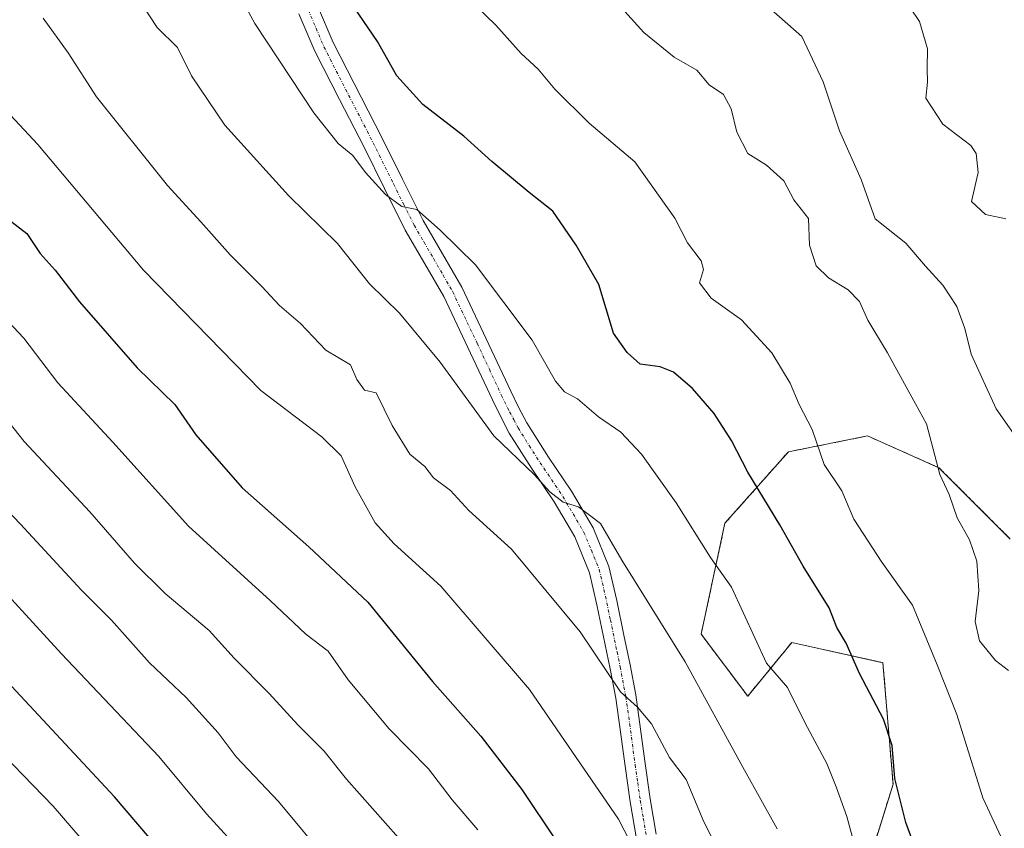
# Model space of a CAD drawing. Units: metres. Extents: x 634331 to 637785, y 4750566 to 4752947.
# Drawn here: x 634648 to 634807, y 4751021 to 4751151 of the extents above; entities that cross this region are included whole.
import ezdxf

# ---------------------------------------------------------------- set-up
doc = ezdxf.new("R2010")
doc.units = ezdxf.units.M
doc.header["$MEASUREMENT"] = 0
doc.linetypes.add('TRAZO_Y_PUNTO', pattern=[1, 0.5, -0.25, 0, -0.25])
doc.linetypes.add('TRAZOS', pattern=[0.75, 0.5, -0.25])
for name, color, linetype, lineweight in [('Arbolado forestal', 92, 'TRAZOS', 0), ('Arbolado forestal CxS', 92, 'Continuous', 0), ('Camino', 19, 'Continuous', 0), ('Camino Cxs', 19, 'Continuous', 0), ('Camino eje', 39, 'TRAZO_Y_PUNTO', 13), ('Curva de nivel maestra', 36, 'Continuous', 30), ('Curva de nivel normal', 36, 'Continuous', 0), ('Matorral', 135, 'Continuous', 0), ('Matorral CxS', 135, 'Continuous', 0)]:
    doc.layers.add(name, color=color, linetype=linetype, lineweight=lineweight)

# ---------------------------------------------------------------- blocks, each defined once
blk = doc.blocks.new('*U195')
at = {"layer": 'Curva de nivel normal', "color": 36, "linetype": 'Continuous', "lineweight": 0}
blk.add_polyline3d([(634770.15, 4751020.72, 1010), (634764.6, 4751030.7, 1010), (634755.3, 4751047.74, 1010), (634745.07, 4751064.17, 1010), (634741.65, 4751070.07, 1010), (634738.09, 4751072.75, 1010), (634735.59, 4751073.54, 1010), (634733.45, 4751075.19, 1010), (634730.91, 4751078.01, 1010), (634724.4, 4751084.25, 1010), (634715.75, 4751096.16, 1010), (634709.19, 4751104.04, 1010), (634704.35, 4751108.78, 1010), (634699.19, 4751115.29, 1010), (634691.28, 4751123.05, 1010), (634681, 4751134.44, 1010), (634675.62, 4751142.38, 1010), (634673.35, 4751146.99, 1010), (634670.07, 4751150.21, 1010), (634666.54, 4751155.57, 1010)], dxfattribs=at)

msp = doc.modelspace()

# ---------------------------------------------------------------- linework, layer by layer
at = {"layer": 'Arbolado forestal', "color": 92, "linetype": 'TRAZOS', "lineweight": 0}
msp.add_polyline3d([(634807.81, 4751067.56, 987.92), (634796.29, 4751079.09, 989.64), (634784.77, 4751084.21, 992.71), (634771.97, 4751081.65, 997.29), (634761.73, 4751070.12, 1002.89), (634757.89, 4751052.19, 1008.01), (634765.41, 4751042.18, 1007.3), (634772.52, 4751050.85, 1002.85), (634787.24, 4751047.58, 998.37), (634788.88, 4751027.95, 1000.13), (634783.97, 4751012.18, 1004.8), (634787, 4750993.21, 1007.5), (634805.48, 4750966.39, 1003.7), (634823.15, 4750949.85, 998.73)], dxfattribs=at)
at = {"layer": 'Arbolado forestal CxS', "color": 92, "linetype": 'Continuous', "lineweight": 0}
msp.add_polyline3d([(634807.81, 4751067.56, 987.92), (634796.29, 4751079.09, 989.64), (634784.77, 4751084.21, 992.71), (634771.97, 4751081.65, 997.29), (634761.73, 4751070.12, 1002.89), (634757.89, 4751052.19, 1008.01), (634765.41, 4751042.18, 1007.3), (634772.52, 4751050.85, 1002.85), (634787.24, 4751047.58, 998.37), (634788.88, 4751027.95, 1000.13), (634783.97, 4751012.18, 1004.8), (634787, 4750993.21, 1007.5), (634805.48, 4750966.39, 1003.7), (634823.15, 4750949.85, 998.73)], dxfattribs=at)
at = {"layer": 'Camino', "color": 19, "linetype": 'Continuous', "lineweight": 0}
for points in [[(634747.46, 4751019.11, 1019.66), (634746.43, 4751025.09, 1018.49), (634745.6, 4751030.88, 1017.15), (634744.88, 4751036.4, 1016.42), (634744.1, 4751041.83, 1015.5), (634743.2, 4751046.59, 1014.62), (634741.07, 4751056.92, 1012.6), (634739.87, 4751062.12, 1011.86), (634737.49, 4751067.9, 1011.37), (634734.17, 4751073.56, 1010.73), (634730.51, 4751079, 1009.89), (634726.9, 4751084.69, 1008.84), (634725.49, 4751087.4, 1008.63), (634724.18, 4751090.05, 1008.59), (634720.24, 4751098.49, 1007.84), (634716.32, 4751106.74, 1007.08), (634713.28, 4751112.01, 1006.41), (634710.1, 4751117.48, 1005.91), (634706.75, 4751124.22, 1004.64), (634703.46, 4751130.85, 1004.08), (634699.5, 4751138.55, 1003.14), (634695.49, 4751146.38, 1002.5), (634692.93, 4751152.43, 1002.65)], [(634695.95, 4751153.69, 1001.61), (634698.46, 4751147.77, 1001.73), (634706.38, 4751132.33, 1003.25), (634709.68, 4751125.68, 1004.18), (634712.99, 4751119.04, 1004.92), (634716.11, 4751113.65, 1005.77), (634719.22, 4751108.27, 1006.13), (634723.2, 4751099.89, 1006.93), (634727.14, 4751091.47, 1007.7), (634728.42, 4751088.88, 1007.78), (634729.74, 4751086.32, 1008.18), (634733.25, 4751080.8, 1008.99), (634736.94, 4751075.31, 1009.5), (634740.44, 4751069.36, 1010.16), (634743, 4751063.12, 1010.51), (634744.27, 4751057.62, 1011.61), (634745.41, 4751052.05, 1012.76), (634746.41, 4751047.22, 1013.59), (634747.33, 4751042.37, 1014.43), (634748.12, 4751036.85, 1015.26), (634748.84, 4751031.32, 1016.09), (634749.67, 4751025.61, 1017.28), (634750.65, 4751019.89, 1018.43)]]:
    msp.add_polyline3d(points, dxfattribs=at)
at = {"layer": 'Camino Cxs', "color": 19, "linetype": 'Continuous', "lineweight": 0}
for points in [[(634747.46, 4751019.11, 1019.66), (634746.43, 4751025.09, 1018.49), (634745.6, 4751030.88, 1017.15), (634744.88, 4751036.4, 1016.42), (634744.1, 4751041.83, 1015.5), (634743.2, 4751046.59, 1014.62), (634741.07, 4751056.92, 1012.6), (634739.87, 4751062.12, 1011.86), (634737.49, 4751067.9, 1011.37), (634734.17, 4751073.56, 1010.73), (634730.51, 4751079, 1009.89), (634726.9, 4751084.69, 1008.84), (634725.49, 4751087.4, 1008.63), (634724.18, 4751090.05, 1008.59), (634720.24, 4751098.49, 1007.84), (634716.32, 4751106.74, 1007.08), (634713.28, 4751112.01, 1006.41), (634710.1, 4751117.48, 1005.91), (634706.75, 4751124.22, 1004.64), (634703.46, 4751130.85, 1004.08), (634699.5, 4751138.55, 1003.14), (634695.49, 4751146.38, 1002.5), (634692.93, 4751152.43, 1002.65)], [(634695.95, 4751153.69, 1001.61), (634698.46, 4751147.77, 1001.73), (634706.38, 4751132.33, 1003.25), (634709.68, 4751125.68, 1004.18), (634712.99, 4751119.04, 1004.92), (634716.11, 4751113.65, 1005.77), (634719.22, 4751108.27, 1006.13), (634723.2, 4751099.89, 1006.93), (634727.14, 4751091.47, 1007.7), (634728.42, 4751088.88, 1007.78), (634729.74, 4751086.32, 1008.18), (634733.25, 4751080.8, 1008.99), (634736.94, 4751075.31, 1009.5), (634740.44, 4751069.36, 1010.16), (634743, 4751063.12, 1010.51), (634744.27, 4751057.62, 1011.61), (634745.41, 4751052.05, 1012.76), (634746.41, 4751047.22, 1013.59), (634747.33, 4751042.37, 1014.43), (634748.12, 4751036.85, 1015.26), (634748.84, 4751031.32, 1016.09), (634749.67, 4751025.61, 1017.28), (634750.65, 4751019.89, 1018.43)]]:
    msp.add_polyline3d(points, dxfattribs=at)
at = {"layer": 'Camino eje', "color": 39, "linetype": 'TRAZO_Y_PUNTO', "lineweight": 13}
msp.add_polyline3d([(634694.44, 4751153.06, 1002.13), (634695.7, 4751150.1, 1001.93), (634696.98, 4751147.08, 1001.97), (634698.98, 4751143.16, 1002.49), (634700.96, 4751139.3, 1002.65), (634702.94, 4751135.45, 1002.94), (634704.92, 4751131.59, 1003.63), (634708.22, 4751124.95, 1004.45), (634709.87, 4751121.63, 1005.15), (634711.55, 4751118.26, 1005.28), (634713.14, 4751115.53, 1005.58), (634714.7, 4751112.83, 1006.05), (634716.22, 4751110.2, 1006.3), (634717.77, 4751107.51, 1006.57), (634721.72, 4751099.19, 1007.31), (634723.69, 4751094.98, 1007.74), (634725.66, 4751090.76, 1008.08), (634726.96, 4751088.14, 1008.05), (634727.62, 4751086.86, 1008.27), (634728.32, 4751085.51, 1008.5), (634730.13, 4751082.66, 1008.96), (634731.88, 4751079.9, 1009.39), (634735.56, 4751074.44, 1010.04), (634737.22, 4751071.61, 1010.36), (634738.97, 4751068.63, 1010.75), (634740.16, 4751065.74, 1011), (634741.44, 4751062.62, 1011.22), (634742.67, 4751057.27, 1012.07), (634743.24, 4751054.49, 1012.67), (634744.31, 4751049.32, 1013.67), (634744.81, 4751046.91, 1014.1), (634745.72, 4751042.1, 1014.88), (634746.5, 4751036.63, 1015.67), (634747.22, 4751031.1, 1016.5), (634747.64, 4751028.25, 1016.91), (634748.05, 4751025.35, 1017.87), (634748.54, 4751022.49, 1018.57), (634749.06, 4751019.5, 1019.05)], dxfattribs=at)
at = {"layer": 'Curva de nivel maestra', "color": 36, "linetype": 'Continuous', "lineweight": 30}
for points in [[(634792.42, 4751017.67, 1000), (634790.94, 4751021.74, 1000), (634789.18, 4751028.87, 1000), (634788.71, 4751034.22, 1000), (634787.35, 4751038.48, 1000), (634783.46, 4751045.82, 1000), (634781.29, 4751050.72, 1000), (634779.8, 4751053.26, 1000), (634778.56, 4751056.43, 1000), (634774.38, 4751063.18, 1000), (634770.6, 4751069.88, 1000), (634765.41, 4751078.36, 1000), (634762.78, 4751083.5, 1000), (634759.97, 4751087.85, 1000), (634756.47, 4751091.9, 1000), (634753.4, 4751094.5, 1000), (634751.27, 4751095.37, 1000), (634748.04, 4751095.81, 1000), (634745.94, 4751097.7, 1000), (634743.74, 4751100.81, 1000), (634741.37, 4751108.7, 1000), (634737.69, 4751115.03, 1000), (634733.96, 4751120.54, 1000), (634730.14, 4751123.56, 1000), (634724.1, 4751128.54, 1000), (634719.56, 4751132.66, 1000), (634712.97, 4751137.74, 1000), (634708.76, 4751142.41, 1000), (634705.64, 4751147.92, 1000), (634700.41, 4751155.67, 1000)], [(634644.48, 4751120.38, 1025), (634648.98, 4751116.93, 1025), (634651.14, 4751113.68, 1025), (634653.57, 4751110.99, 1025), (634657.49, 4751105.9, 1025), (634666.81, 4751095.24, 1025), (634672.88, 4751089.31, 1025), (634676.28, 4751084.38, 1025), (634683.76, 4751075.86, 1025), (634694.52, 4751066.29, 1025), (634704.09, 4751057.34, 1025), (634714.52, 4751044.56, 1025), (634722.29, 4751035.7, 1025), (634728.94, 4751027.09, 1025), (634740, 4751010.52, 1025)], [(634687.35, 4750997.56, 1050), (634663.14, 4751025.91, 1050), (634644.33, 4751046.1, 1050)]]:
    msp.add_polyline3d(points, dxfattribs=at)
at = {"layer": 'Curva de nivel normal', "color": 36, "linetype": 'Continuous', "lineweight": 0}
for points in [[(634674.55, 4751171.53, 1005), (634685.8, 4751150.84, 1005), (634695.33, 4751136.44, 1005), (634699.26, 4751131.46, 1005), (634701.66, 4751129.52, 1005), (634703.67, 4751126.77, 1005), (634706.91, 4751123.24, 1005), (634709.56, 4751121.31, 1005), (634711.98, 4751120.82, 1005), (634715.74, 4751117.49, 1005), (634721.44, 4751111.86, 1005), (634730.59, 4751099.7, 1005), (634734.35, 4751093.09, 1005), (634735.8, 4751091.33, 1005), (634737.92, 4751090.19, 1005), (634741.33, 4751087.32, 1005), (634744.92, 4751084.82, 1005), (634748.27, 4751081.26, 1005), (634753.84, 4751073.42, 1005), (634759.41, 4751064.58, 1005), (634762.78, 4751059.79, 1005), (634768.42, 4751047.53, 1005), (634771.83, 4751043.6, 1005), (634774.71, 4751037.81, 1005), (634778.16, 4751031.28, 1005), (634779.7, 4751027.51, 1005), (634781.4, 4751022.71, 1005), (634784.6, 4751010.99, 1005)], [(634807.52, 4751046.34, 990), (634805.44, 4751047.93, 990), (634802.83, 4751051.12, 990), (634802.14, 4751054.23, 990), (634802.73, 4751059.27, 990), (634802.42, 4751064, 990), (634801.2, 4751067.45, 990), (634799.23, 4751070.97, 990), (634797.96, 4751074.78, 990), (634796.42, 4751077.98, 990), (634794.3, 4751086.16, 990), (634791.29, 4751091.58, 990), (634787.98, 4751097.65, 990), (634784.78, 4751102.94, 990), (634783.48, 4751105.94, 990), (634781.64, 4751107.85, 990), (634778.44, 4751109.74, 990), (634776.48, 4751111.71, 990), (634775.41, 4751115.04, 990), (634775.23, 4751119.33, 990), (634772.88, 4751122.34, 990), (634771.24, 4751125.42, 990), (634768.43, 4751127.96, 990), (634765.45, 4751129.85, 990), (634763.63, 4751133.28, 990), (634762.76, 4751137.08, 990), (634761.49, 4751139.4, 990), (634759.17, 4751140.94, 990), (634757.2, 4751143.3, 990), (634753.54, 4751145.43, 990), (634748.62, 4751149.4, 990), (634740.44, 4751158.51, 990)], [(634807.1, 4751119.27, 980), (634803.8, 4751120, 980), (634801.56, 4751122.07, 980), (634802.6, 4751126.76, 980), (634802.32, 4751129.83, 980), (634801.46, 4751131.13, 980), (634796.91, 4751134.57, 980), (634794.19, 4751138.79, 980), (634794.42, 4751141.4, 980), (634794.37, 4751143.6, 980), (634794.43, 4751146.78, 980), (634793.15, 4751151.19, 980), (634790.23, 4751155.52, 980)], [(634806.32, 4751019.42, 995), (634803.35, 4751025.75, 995), (634799.18, 4751039.19, 995), (634796, 4751047.26, 995), (634792.02, 4751056.88, 995), (634787.08, 4751063.84, 995), (634782.56, 4751070.75, 995), (634780.59, 4751075.37, 995), (634777.76, 4751079.62, 995), (634775.79, 4751085.27, 995), (634773.72, 4751089.3, 995), (634772.26, 4751092.74, 995), (634769.32, 4751097.62, 995), (634764.4, 4751102.96, 995), (634759.5, 4751106.46, 995), (634757.64, 4751108.93, 995), (634758.25, 4751111.11, 995), (634757.87, 4751112.49, 995), (634755.67, 4751115.39, 995), (634753.63, 4751119.38, 995), (634747.2, 4751128.49, 995), (634739.79, 4751134.77, 995), (634734.24, 4751140.23, 995), (634731.56, 4751143.46, 995), (634728.83, 4751146.01, 995), (634724.74, 4751150.6, 995), (634719.76, 4751155.42, 995)], [(634811.97, 4751079.4, 985), (634805.51, 4751088.61, 985), (634801.48, 4751097.42, 985), (634800.47, 4751101.57, 985), (634799.18, 4751105.11, 985), (634796.89, 4751108.6, 985), (634794.12, 4751111.65, 985), (634790.96, 4751115.34, 985), (634786.01, 4751119.32, 985), (634783.75, 4751125.67, 985), (634780.22, 4751133.51, 985), (634777.57, 4751141.44, 985), (634774.16, 4751148.75, 985), (634769.21, 4751153.09, 985)], [(634763.97, 4751010.86, 1015), (634758.3, 4751021.85, 1015), (634755.46, 4751028.71, 1015), (634752.78, 4751032.28, 1015), (634749.85, 4751037.7, 1015), (634747.62, 4751040.39, 1015), (634744.88, 4751042.88, 1015), (634738.36, 4751052.57, 1015), (634727.28, 4751065.9, 1015), (634720.39, 4751072.16, 1015), (634717.4, 4751075.4, 1015), (634714.67, 4751077.46, 1015), (634713.28, 4751079.29, 1015), (634710.83, 4751081.27, 1015), (634707.97, 4751085.91, 1015), (634705.4, 4751091.17, 1015), (634703.55, 4751091.64, 1015), (634702.28, 4751093.32, 1015), (634701.26, 4751095.71, 1015), (634697.31, 4751098.07, 1015), (634693.19, 4751102.38, 1015), (634689.8, 4751105.31, 1015), (634686.95, 4751108.38, 1015), (634681.82, 4751113.5, 1015), (634677.12, 4751118.8, 1015), (634671.74, 4751124.66, 1015), (634660.25, 4751139.02, 1015), (634655.69, 4751146.13, 1015), (634651.63, 4751151.73, 1015)], [(634752.67, 4751006.51, 1020), (634744.54, 4751022.32, 1020), (634730.17, 4751043.28, 1020), (634715.86, 4751059.97, 1020), (634708.34, 4751066.77, 1020), (634705.27, 4751070.17, 1020), (634702, 4751075.97, 1020), (634699.74, 4751080.98, 1020), (634696.64, 4751084.07, 1020), (634686.81, 4751091.58, 1020), (634667.87, 4751110.98, 1020), (634650.77, 4751131.29, 1020), (634640.39, 4751142.41, 1020)], [(634641.79, 4751107.12, 1030), (634648.54, 4751100.03, 1030), (634654.03, 4751092.8, 1030), (634662.91, 4751083.21, 1030), (634675.11, 4751069.66, 1030), (634688.31, 4751057.61, 1030), (634694.08, 4751052.18, 1030), (634697.67, 4751049.44, 1030), (634700.87, 4751044.79, 1030), (634707.5, 4751036.88, 1030), (634713.88, 4751030.46, 1030), (634717.67, 4751025.44, 1030), (634721.83, 4751020.6, 1030)], [(634640.02, 4751094.1, 1035), (634648.55, 4751083.34, 1035), (634659.16, 4751071.98, 1035), (634666.41, 4751063.67, 1035), (634671.36, 4751058.76, 1035), (634678.44, 4751052.77, 1035), (634682.47, 4751048.33, 1035), (634688.11, 4751042.62, 1035), (634692.79, 4751037.55, 1035), (634697.03, 4751033.3, 1035), (634700.62, 4751028.77, 1035), (634709.02, 4751019.27, 1035)], [(634641, 4751077.24, 1040), (634647.99, 4751069.96, 1040), (634657.8, 4751059.37, 1040), (634662.66, 4751054.43, 1040), (634668.79, 4751047.56, 1040), (634674.72, 4751041.98, 1040), (634679.88, 4751036.24, 1040), (634682.82, 4751032.36, 1040), (634689.62, 4751025.14, 1040), (634697.86, 4751015.25, 1040)], [(634684.34, 4751016.29, 1045), (634678.04, 4751023.18, 1045), (634670.32, 4751032.42, 1045), (634654.58, 4751049.03, 1045), (634641.28, 4751063.53, 1045)], [(634638.6, 4751039.48, 1055), (634653.28, 4751024.38, 1055), (634665, 4751010.77, 1055)]]:
    msp.add_polyline3d(points, dxfattribs=at)
at = {"layer": 'Matorral', "color": 135, "linetype": 'Continuous', "lineweight": 0}
msp.add_polyline3d([(634807.81, 4751067.56, 987.92), (634796.29, 4751079.09, 989.64), (634784.77, 4751084.21, 992.71), (634771.97, 4751081.65, 997.29), (634761.73, 4751070.12, 1002.89), (634757.89, 4751052.19, 1008.01), (634765.41, 4751042.18, 1007.3), (634772.52, 4751050.85, 1002.85), (634787.24, 4751047.58, 998.37), (634788.88, 4751027.95, 1000.13), (634783.97, 4751012.18, 1004.8), (634787, 4750993.21, 1007.5), (634805.48, 4750966.39, 1003.7), (634823.15, 4750949.85, 998.73)], dxfattribs=at)
at = {"layer": 'Matorral CxS', "color": 135, "linetype": 'Continuous', "lineweight": 0}
msp.add_polyline3d([(634823.15, 4750949.85, 998.73), (634805.48, 4750966.39, 1003.7), (634787, 4750993.21, 1007.5), (634783.97, 4751012.18, 1004.8), (634788.88, 4751027.95, 1000.13), (634787.24, 4751047.58, 998.37), (634772.52, 4751050.85, 1002.85), (634765.41, 4751042.18, 1007.3), (634757.89, 4751052.19, 1008.01), (634761.73, 4751070.12, 1002.89), (634771.97, 4751081.65, 997.29), (634784.77, 4751084.21, 992.71), (634796.29, 4751079.09, 989.64), (634807.81, 4751067.56, 987.92)], dxfattribs=at)

# ---------------------------------------------------------------- block references
at = {"layer": 'Curva de nivel normal', "color": 36, "linetype": 'Continuous', "lineweight": 0}
msp.add_blockref('*U195', (0, 0), dxfattribs=at)

doc.saveas('drawing.dxf')
